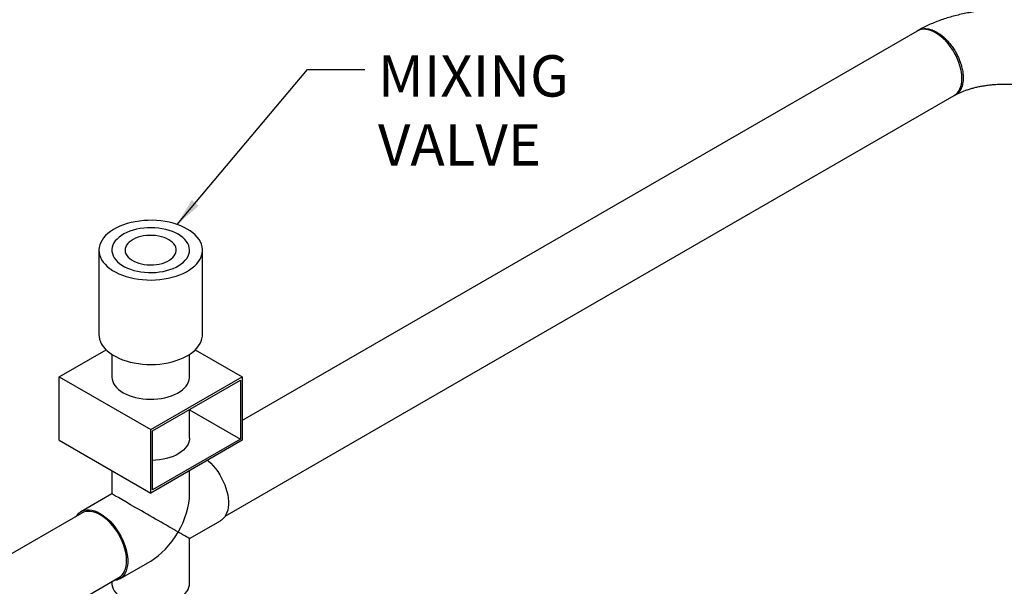
# Model space of a CAD drawing. Units: inches. Extents: x 0.6 to 33.6, y 0.6 to 21.6.
# Drawn here: x 3.5 to 8, y 12 to 14.6 of the extents above; entities that cross this region are included whole.
import ezdxf

# ---------------------------------------------------------------- set-up
doc = ezdxf.new("R2010")
doc.units = ezdxf.units.IN
doc.header["$MEASUREMENT"] = 0
doc.linetypes.add('SLD-Solid', pattern=[0])
doc.dimstyles.get("Standard").update_dxf_attribs({"dimtxt": 0.18, "dimasz": 0.18, "dimexe": 0.18, "dimexo": 0.0625, "dimgap": 0.09, "dimtad": 0, "dimtih": 1, "dimtoh": 1, "dimdec": 4, "dimzin": 0, "dimdsep": 46, "dimtxsty": 'Standard', "dimcen": 0.09, "dimadec": 0, "dimazin": 0, "dimtfac": 1, "dimtdec": 4, "dimtofl": 0, "dimtmove": 0, "dimatfit": 3, "dimfxl": 0, "dimtolj": 1, "dimtzin": 0, "dimarcsym": 0})

msp = doc.modelspace()

# ---------------------------------------------------------------- linework, layer by layer
at = {"color": 7, "linetype": 'SLD-Solid', "lineweight": 25}
for p, q in [((7.6087, 14.5115), (4.5112, 12.7234)), ((4.4331, 12.2834), (7.7797, 14.2153)), ((3.8539, 13.5053), (3.8539, 13.1174)), ((4.3289, 13.1174), (4.3289, 13.5053)), ((3.6715, 12.9235), (3.8868, 13.0478)), ((3.9133, 13.0267), (3.9133, 12.9235)), ((4.2695, 12.9235), (4.2695, 13.0267)), ((4.296, 13.0478), (4.5112, 12.9235)), ((3.6715, 12.6326), (3.6715, 12.9235)), ((3.6715, 12.9235), (4.0914, 12.6811)), ((4.0914, 12.6811), (4.5112, 12.9235)), ((4.0998, 12.6763), (4.5028, 12.909)), ((4.5028, 12.909), (4.5028, 12.6375)), ((4.5112, 12.9235), (4.5112, 12.6326)), ((4.2695, 12.6423), (4.2695, 12.7743)), ((4.2695, 12.7722), (4.5028, 12.6375)), ((4.0914, 12.3902), (4.0914, 12.6811)), ((4.0998, 12.4048), (4.0998, 12.6763)), ((3.6715, 12.6326), (4.0914, 12.3902)), ((4.5112, 12.6326), (4.0914, 12.3902)), ((4.5028, 12.6375), (4.0998, 12.4048)), ((3.9133, 12.4931), (3.9133, 12.3864)), ((4.2695, 12.3864), (4.2695, 12.4931)), ((3.9133, 12.3864), (3.771, 12.3043)), ((3.7746, 12.2981), (3.382, 12.0715)), ((4.2695, 12.1807), (4.4118, 12.2628)), ((4.2695, 11.9762), (4.2695, 12.1807)), ((3.9491, 11.9957), (4.0914, 12.0779)), ((2.5142, 11.1756), (3.9455, 12.0019)), ((3.9133, 11.9833), (3.9133, 11.9762))]:
    msp.add_line(p, q, dxfattribs=at)
at = {"color": 7, "linetype": 'SLD-Solid', "lineweight": 25, "flags": 128}
for points in [[(7.7797, 14.2153), (7.7797, 14.2153), (7.7877, 14.2209), (7.7948, 14.2278), (7.8009, 14.236), (7.8059, 14.2455), (7.8099, 14.2561), (7.8128, 14.2677), (7.8146, 14.2803), (7.8151, 14.2936), (7.8146, 14.3076), (7.8128, 14.3222), (7.8099, 14.3371), (7.8059, 14.3524), (7.8009, 14.3677), (7.7948, 14.3829), (7.7877, 14.398), (7.7797, 14.4128), (7.7709, 14.4271), (7.7614, 14.4407), (7.7512, 14.4536), (7.7405, 14.4657), (7.7293, 14.4768), (7.7178, 14.4867), (7.7061, 14.4955), (7.6942, 14.503), (7.6824, 14.5092), (7.6706, 14.514), (7.6591, 14.5173), (7.6479, 14.5191), (7.6372, 14.5195), (7.627, 14.5183), (7.6175, 14.5156), (7.6087, 14.5115)], [(4.2593, 13.6022), (4.2447, 13.61), (4.229, 13.617), (4.2123, 13.6233), (4.1947, 13.6287), (4.1765, 13.6333), (4.1576, 13.6369), (4.1383, 13.6397), (4.1187, 13.6415), (4.0988, 13.6423), (4.079, 13.6422), (4.0592, 13.6411), (4.0396, 13.6391), (4.0204, 13.6361), (4.0016, 13.6322), (3.9836, 13.6274), (3.9662, 13.6218), (3.9498, 13.6154), (3.9343, 13.6081), (3.92, 13.6002), (3.9068, 13.5916), (3.895, 13.5824), (3.8845, 13.5726), (3.8754, 13.5624), (3.8679, 13.5517), (3.862, 13.5408), (3.8576, 13.5296), (3.8549, 13.5182), (3.8539, 13.5067), (3.8545, 13.4952), (3.8568, 13.4838), (3.8607, 13.4726), (3.8663, 13.4616), (3.8734, 13.4508), (3.8821, 13.4405), (3.8922, 13.4306), (3.9037, 13.4213), (3.9166, 13.4125), (3.9306, 13.4044), (3.9458, 13.397), (3.962, 13.3903), (3.9792, 13.3845), (3.9971, 13.3795), (4.0156, 13.3753), (4.0347, 13.3721), (4.0542, 13.3699), (4.074, 13.3685), (4.0939, 13.3682), (4.1137, 13.3688), (4.1334, 13.3703), (4.1529, 13.3729), (4.1718, 13.3763), (4.1902, 13.3806), (4.208, 13.3858), (4.2249, 13.3919), (4.2408, 13.3987), (4.2558, 13.4063), (4.2695, 13.4146), (4.2821, 13.4235), (4.2932, 13.433), (4.303, 13.443), (4.3113, 13.4535), (4.318, 13.4643), (4.3232, 13.4754), (4.3267, 13.4867), (4.3286, 13.4981), (4.3288, 13.5096), (4.3273, 13.521), (4.3242, 13.5324), (4.3195, 13.5435), (4.3131, 13.5544), (4.3052, 13.565), (4.2958, 13.5751), (4.285, 13.5847), (4.2728, 13.5938), (4.2593, 13.6022)], [(4.2173, 13.578), (4.2046, 13.5847), (4.1908, 13.5906), (4.1761, 13.5958), (4.1605, 13.6), (4.1444, 13.6035), (4.1277, 13.606), (4.1107, 13.6075), (4.0935, 13.6081), (4.0763, 13.6077), (4.0593, 13.6064), (4.0425, 13.6042), (4.0262, 13.601), (4.0105, 13.5969), (3.9956, 13.592), (3.9815, 13.5862), (3.9685, 13.5797), (3.9566, 13.5725), (3.946, 13.5647), (3.9368, 13.5563), (3.929, 13.5475), (3.9227, 13.5382), (3.9179, 13.5287), (3.9148, 13.5189), (3.9134, 13.509), (3.9136, 13.4991), (3.9155, 13.4892), (3.919, 13.4795), (3.9241, 13.47), (3.9308, 13.4608), (3.9389, 13.4521), (3.9486, 13.4438), (3.9595, 13.4362), (3.9717, 13.4291), (3.985, 13.4228), (3.9992, 13.4173), (4.0144, 13.4126), (4.0302, 13.4087), (4.0467, 13.4057), (4.0635, 13.4037), (4.0806, 13.4026), (4.0978, 13.4025), (4.115, 13.4034), (4.1319, 13.4052), (4.1485, 13.4079), (4.1645, 13.4115), (4.1798, 13.416), (4.1943, 13.4214), (4.2079, 13.4275), (4.2203, 13.4344), (4.2316, 13.4419), (4.2415, 13.45), (4.2501, 13.4586), (4.2572, 13.4677), (4.2627, 13.4771), (4.2666, 13.4868), (4.2689, 13.4966), (4.2695, 13.5065), (4.2685, 13.5164), (4.2658, 13.5263), (4.2614, 13.5359), (4.2555, 13.5452), (4.2481, 13.5542), (4.2392, 13.5627), (4.2289, 13.5706), (4.2173, 13.578)], [(4.1745, 13.5533), (4.1641, 13.5586), (4.1527, 13.5632), (4.1404, 13.567), (4.1274, 13.5699), (4.1139, 13.5719), (4.1001, 13.573), (4.0862, 13.5731), (4.0723, 13.5723), (4.0587, 13.5705), (4.0456, 13.5678), (4.0331, 13.5642), (4.0214, 13.5598), (4.0108, 13.5547), (4.0012, 13.5488), (3.9929, 13.5424), (3.986, 13.5354), (3.9806, 13.528), (3.9767, 13.5202), (3.9745, 13.5123), (3.9738, 13.5043), (3.9749, 13.4963), (3.9775, 13.4884), (3.9818, 13.4807), (3.9876, 13.4734), (3.9949, 13.4665), (4.0035, 13.4602), (4.0133, 13.4545), (4.0243, 13.4496), (4.0362, 13.4454), (4.0488, 13.442), (4.0621, 13.4396), (4.0757, 13.438), (4.0896, 13.4374), (4.1036, 13.4378), (4.1173, 13.4391), (4.1307, 13.4413), (4.1435, 13.4445), (4.1556, 13.4484), (4.1668, 13.4532), (4.1769, 13.4587), (4.1859, 13.4649), (4.1935, 13.4716), (4.1997, 13.4789), (4.2043, 13.4864), (4.2074, 13.4943), (4.2088, 13.5023), (4.2086, 13.5103), (4.2068, 13.5183), (4.2033, 13.5261), (4.1983, 13.5336), (4.1917, 13.5407), (4.1838, 13.5473), (4.1745, 13.5533)], [(3.8539, 13.1174), (3.8545, 13.1074), (3.8568, 13.096), (3.8607, 13.0847), (3.8663, 13.0737), (3.8734, 13.063), (3.8821, 13.0526), (3.8922, 13.0428), (3.9037, 13.0334), (3.9166, 13.0246), (3.9306, 13.0165), (3.9458, 13.0091), (3.962, 13.0024), (3.9792, 12.9966), (3.9971, 12.9916), (4.0156, 12.9875), (4.0347, 12.9843), (4.0542, 12.982), (4.074, 12.9807), (4.0939, 12.9803), (4.1137, 12.9809), (4.1334, 12.9825), (4.1529, 12.985), (4.1718, 12.9884), (4.1902, 12.9928), (4.208, 12.998), (4.2249, 13.004), (4.2408, 13.0109), (4.2558, 13.0185), (4.2695, 13.0268), (4.2821, 13.0357), (4.2932, 13.0452), (4.303, 13.0552), (4.3113, 13.0656), (4.318, 13.0764), (4.3232, 13.0875), (4.3267, 13.0988), (4.3286, 13.1103), (4.3289, 13.1174)], [(3.9133, 12.9235), (3.9133, 12.9223), (3.9143, 12.9123), (3.917, 12.9025), (3.9213, 12.8929), (3.9272, 12.8836), (3.9347, 12.8746), (3.9436, 12.8661), (3.9539, 12.8581), (3.9654, 12.8508)], [(3.9654, 12.8508), (3.9782, 12.8441), (3.992, 12.8382), (4.0067, 12.833), (4.0222, 12.8287), (4.0384, 12.8253), (4.0551, 12.8228), (4.072, 12.8213), (4.0892, 12.8207), (4.1064, 12.821), (4.1235, 12.8224), (4.1403, 12.8246), (4.1566, 12.8278), (4.1722, 12.8319), (4.1872, 12.8368), (4.2012, 12.8426), (4.2143, 12.8491), (4.2261, 12.8562), (4.2367, 12.8641), (4.246, 12.8724), (4.2538, 12.8813), (4.2601, 12.8905), (4.2648, 12.9001), (4.2679, 12.9099), (4.2694, 12.9198), (4.2695, 12.9235)], [(4.2695, 12.6423), (4.2689, 12.6336), (4.2666, 12.6238), (4.2627, 12.6141), (4.2572, 12.6047), (4.2501, 12.5956), (4.2415, 12.587), (4.2316, 12.5789), (4.2203, 12.5714), (4.2079, 12.5645), (4.1943, 12.5584), (4.1798, 12.553), (4.1645, 12.5485), (4.1485, 12.5449), (4.1319, 12.5422), (4.115, 12.5404), (4.0998, 12.5396)], [(4.3527, 12.5411), (4.3558, 12.5383), (4.3674, 12.5273), (4.3785, 12.5152), (4.3892, 12.5023), (4.3992, 12.4885), (4.4085, 12.4741), (4.417, 12.4591), (4.4246, 12.4437), (4.4313, 12.4281), (4.4369, 12.4124), (4.4415, 12.3968), (4.445, 12.3813), (4.4473, 12.3661), (4.4485, 12.3515), (4.4485, 12.3374), (4.4473, 12.3241), (4.445, 12.3117), (4.4415, 12.3002), (4.4369, 12.2899), (4.4313, 12.2807), (4.4246, 12.2728), (4.417, 12.2662), (4.4118, 12.2628)], [(3.7496, 12.2837), (3.7547, 12.2905), (3.7618, 12.2978), (3.7699, 12.3036), (3.7788, 12.308), (3.7885, 12.311), (3.7988, 12.3124), (3.8097, 12.3124), (3.8211, 12.3108), (3.8329, 12.3077), (3.8449, 12.3031), (3.857, 12.2972), (3.8692, 12.2898), (3.8813, 12.2811), (3.8931, 12.2712), (3.9047, 12.2602), (3.9159, 12.2481), (3.9265, 12.2352), (3.9365, 12.2214), (3.9458, 12.207), (3.9543, 12.192), (3.9619, 12.1767), (3.9686, 12.1611), (3.9743, 12.1453), (3.9789, 12.1297), (3.9823, 12.1142), (3.9847, 12.0991), (3.9859, 12.0844), (3.9859, 12.0703), (3.9847, 12.057), (3.9823, 12.0446), (3.9789, 12.0331), (3.9743, 12.0228), (3.9686, 12.0136), (3.9619, 12.0057), (3.9543, 11.9991), (3.9458, 11.994), (3.9365, 11.9903), (3.9265, 11.9881), (3.9206, 11.9875)], [(3.9455, 12.0019), (3.9455, 12.0019), (3.9535, 12.0075), (3.9606, 12.0144), (3.9667, 12.0226), (3.9718, 12.0321), (3.9758, 12.0427), (3.9786, 12.0543), (3.9804, 12.0668), (3.981, 12.0802), (3.9804, 12.0942), (3.9786, 12.1088), (3.9758, 12.1237), (3.9718, 12.1389), (3.9667, 12.1543), (3.9606, 12.1695), (3.9535, 12.1846), (3.9455, 12.1994), (3.9368, 12.2136), (3.9272, 12.2273), (3.917, 12.2402), (3.9063, 12.2523), (3.8951, 12.2633), (3.8836, 12.2733), (3.8719, 12.2821), (3.86, 12.2896), (3.8482, 12.2958), (3.8365, 12.3006), (3.8249, 12.3039), (3.8138, 12.3057), (3.803, 12.306), (3.7929, 12.3049), (3.7833, 12.3022), (3.7745, 12.2981)], [(3.9133, 11.9762), (3.9136, 11.97), (3.9155, 11.9601), (3.919, 11.9503), (3.9241, 11.9409), (3.9308, 11.9317), (3.9389, 11.923), (3.9486, 11.9147), (3.9595, 11.907), (3.9717, 11.9), (3.985, 11.8937), (3.9992, 11.8882), (4.0144, 11.8834), (4.0302, 11.8796), (4.0467, 11.8766), (4.0635, 11.8746), (4.0806, 11.8735), (4.0978, 11.8734), (4.115, 11.8742), (4.1319, 11.876), (4.1485, 11.8788), (4.1645, 11.8824), (4.1798, 11.8869), (4.1943, 11.8922), (4.2079, 11.8984), (4.2203, 11.9052), (4.2316, 11.9127), (4.2415, 11.9209), (4.2501, 11.9295), (4.2572, 11.9385), (4.2627, 11.9479), (4.2666, 11.9576), (4.2689, 11.9675), (4.2695, 11.9762)]]:
    msp.add_lwpolyline(points, dxfattribs=at)
at = {"color": 7, "linetype": 'SLD-Solid', "lineweight": 25}
for major_axis, ratio, start_param, end_param in [((0.1781, -0.1028), 0.00007, 0.785439, 3.141633), ((0.126, 0.2182), 0.577335, 4.71243, 5.497828), ((0.126, 0.2182), 0.577335, 3.92695, 4.71243), ((0.1781, -0.1028), 0.00007, 0.000041, 0.785439)]:
    msp.add_ellipse((4.0914, 12.2835), major_axis=major_axis, ratio=ratio, start_param=start_param, end_param=end_param, dxfattribs=at)
for points, knots in [([(8.4031, 14.5151), (8.4001, 14.5168), (8.3891, 14.5229), (8.3695, 14.5329), (8.3439, 14.5446), (8.3175, 14.5554), (8.2904, 14.5652), (8.2627, 14.574), (8.2345, 14.5818), (8.2058, 14.5887), (8.1767, 14.5947), (8.1473, 14.5996), (8.1176, 14.6036), (8.0877, 14.6066), (8.0577, 14.6086), (8.0275, 14.6097), (7.9973, 14.6098), (7.9672, 14.6089), (7.9371, 14.6071), (7.9072, 14.6043), (7.8775, 14.6006), (7.848, 14.5958), (7.8188, 14.5901), (7.79, 14.5834), (7.7616, 14.5758), (7.7337, 14.5671), (7.7064, 14.5575), (7.6797, 14.5469), (7.6537, 14.5352), (7.6322, 14.5246), (7.6196, 14.5176), (7.6152, 14.5151)], [0, 0, 0, 0, 0.013304, 0.049408, 0.085498, 0.12158, 0.157614, 0.193575, 0.229448, 0.26523, 0.300921, 0.33653, 0.372067, 0.407545, 0.442982, 0.47839, 0.513789, 0.549195, 0.584622, 0.620086, 0.655606, 0.691198, 0.72688, 0.762667, 0.798573, 0.834608, 0.870779, 0.907085, 0.943516, 0.980053, 1, 1, 1, 1]), ([(7.6124, 14.5131), (7.6139, 14.5141), (7.6188, 14.5176), (7.6287, 14.521), (7.6417, 14.5231), (7.658, 14.5224), (7.6774, 14.5179), (7.6925, 14.5102), (7.6999, 14.5063)], [0, 0, 0, 0, 0.064787, 0.225255, 0.383906, 0.540746, 0.772411, 1, 1, 1, 1]), ([(7.6999, 14.5063), (7.703, 14.5044), (7.7101, 14.5001), (7.722, 14.4915), (7.7347, 14.4807), (7.7476, 14.4678), (7.7578, 14.456), (7.7662, 14.4453), (7.7727, 14.4362), (7.7791, 14.4265), (7.7867, 14.4139), (7.7948, 14.3987), (7.8026, 14.3813), (7.8088, 14.3646), (7.8133, 14.3498), (7.8164, 14.3369), (7.8184, 14.3258), (7.8198, 14.3154), (7.8206, 14.3058), (7.8208, 14.2961), (7.8205, 14.2858), (7.8193, 14.2749), (7.8171, 14.2639), (7.8137, 14.2531), (7.8089, 14.2429), (7.8028, 14.2333), (7.795, 14.225), (7.7875, 14.2193), (7.7823, 14.217), (7.7807, 14.2163)], [0, 0, 0, 0, 0.032171, 0.073185, 0.123039, 0.166242, 0.214415, 0.240379, 0.267586, 0.296037, 0.325731, 0.37479, 0.421471, 0.465778, 0.50771, 0.53955, 0.569869, 0.598668, 0.625944, 0.651697, 0.684254, 0.719073, 0.756257, 0.795812, 0.837733, 0.882025, 0.928685, 0.977715, 1, 1, 1, 1]), ([(7.7844, 14.2179), (7.785, 14.2183), (7.7893, 14.2207), (7.7981, 14.2251), (7.8112, 14.2311), (7.8255, 14.2368), (7.8409, 14.2423), (7.8573, 14.2474), (7.8745, 14.252), (7.8927, 14.2561), (7.9115, 14.2597), (7.9309, 14.2627), (7.9508, 14.265), (7.9711, 14.2666), (7.9917, 14.2676), (8.0123, 14.2678), (8.033, 14.2673), (8.0535, 14.2662), (8.0738, 14.2643), (8.0936, 14.2618), (8.113, 14.2586), (8.1317, 14.2548), (8.1497, 14.2504), (8.1668, 14.2456), (8.183, 14.2403), (8.1982, 14.2347), (8.2122, 14.2288), (8.2241, 14.2232), (8.2309, 14.2195), (8.2338, 14.2179)], [0, 0, 0, 0, 0.00646, 0.043163, 0.080141, 0.117474, 0.155168, 0.193201, 0.231556, 0.270204, 0.309109, 0.348237, 0.387549, 0.427004, 0.466563, 0.506186, 0.54583, 0.585447, 0.62499, 0.664421, 0.703699, 0.742785, 0.781643, 0.820238, 0.858538, 0.896518, 0.934158, 0.97145, 1, 1, 1, 1])]:
    msp.add_open_spline(points, degree=3, knots=knots, dxfattribs=at)

# ---------------------------------------------------------------- texts
at = {"insert": (5.1344, 14.4004), "char_height": 0.19, "width": 1.14471, "attachment_point": 1}
msp.add_mtext('{\\fArial|b0|i0|c0|p34;MIXING VALVE}', dxfattribs=at)

# ---------------------------------------------------------------- leaders
at = {"annotation_type": 0, "has_hookline": 1, "hookline_direction": 0, "text_width": 0.9075}
msp.add_leader([(4.2123, 13.6233), (4.8117, 14.3349), (5.0744, 14.3349)], dimstyle='Standard', override={"dimtxt": 0.137795, "dimasz": 0.13, "dimexe": 0.03937, "dimexo": 0.03937, "dimgap": 0.06, "dimtad": 0, "dimdec": 2, "dimlfac": 2, "dimadec": 2, "dimtdec": 2}, dxfattribs=at)

doc.saveas('drawing.dxf')
